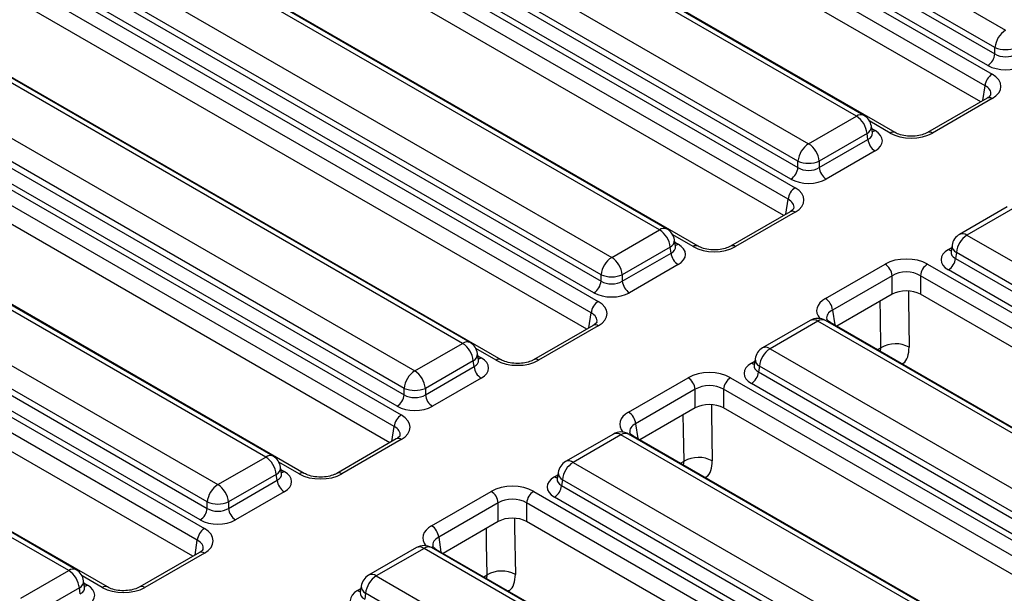
# Model space of a CAD drawing. Units: millimetres. Extents: x 7 to 418, y -29 to 291.
# Drawn here: x 363 to 377, y 174 to 182 of the extents above; entities that cross this region are included whole.
import ezdxf

# ---------------------------------------------------------------- set-up
doc = ezdxf.new("R2010")
doc.units = ezdxf.units.MM

msp = doc.modelspace()

# ---------------------------------------------------------------- linework, layer by layer
at = {"color": 7, "linetype": 'Continuous', "lineweight": 25}
for p, q in [((369.262252, 186.273061), (377.19714, 181.692347)), ((369.098617, 185.942457), (377.046194, 181.354419)), ((377.046194, 181.445485), (369.111306, 186.026198)), ((368.785189, 185.812687), (377.005853, 181.066998)), ((376.945563, 181.189844), (368.997986, 185.777882)), ((376.905222, 180.902423), (368.684558, 185.648112)), ((376.843737, 180.673157), (368.684558, 185.383351)), ((375.078454, 180.469256), (367.143566, 185.049969)), ((375.185588, 180.479865), (367.2507, 185.060578)), ((375.62694, 180.23681), (367.406275, 184.982498)), ((366.46413, 184.657739), (374.399018, 180.077026)), ((374.248071, 179.830163), (366.313183, 184.410876)), ((366.300494, 184.327136), (374.248071, 179.739097)), ((365.987066, 184.197365), (374.207731, 179.451677)), ((374.14744, 179.574522), (366.199864, 184.16256)), ((374.1071, 179.287102), (365.886435, 184.03279)), ((374.045615, 179.057835), (365.886435, 183.768029)), ((372.280331, 178.853934), (364.345443, 183.434647)), ((372.387465, 178.864543), (364.452577, 183.445256)), ((372.828817, 178.621488), (364.608153, 183.367177)), ((363.666007, 183.042417), (371.600895, 178.461704)), ((371.449949, 178.214841), (363.515061, 182.795555)), ((363.188944, 182.582044), (371.409608, 177.836355)), ((363.502372, 182.711814), (371.449949, 178.123775)), ((371.349318, 177.9592), (363.401741, 182.547239)), ((371.308977, 177.67178), (363.088313, 182.417468)), ((371.247492, 177.442514), (363.088313, 182.152708)), ((369.482209, 177.238612), (361.547321, 181.819326)), ((369.589343, 177.249221), (361.654455, 181.829934)), ((370.030695, 177.006166), (361.81003, 181.751855)), ((360.867885, 181.427095), (368.802772, 176.846382)), ((377.046194, 181.354419), (377.046194, 181.445485)), ((368.651826, 176.59952), (360.716938, 181.180233)), ((360.704249, 181.096492), (368.651826, 176.508454)), ((360.390821, 180.966722), (368.611486, 176.221033)), ((368.551195, 176.343879), (360.603618, 180.931917)), ((368.510855, 176.056458), (360.29019, 180.802147)), ((376.93443, 180.725513), (376.08788, 180.23681)), ((377.005853, 180.718441), (376.159302, 180.229737)), ((368.44937, 175.827192), (360.29019, 180.537386)), ((374.399018, 180.077026), (375.078454, 180.469256)), ((366.684086, 175.623291), (358.749198, 180.204004)), ((366.79122, 175.633899), (358.856332, 180.214613)), ((375.2294, 180.222393), (374.549964, 179.830163)), ((375.242089, 180.138652), (375.2294, 180.222393)), ((375.304564, 180.232388), (375.290321, 180.326386)), ((375.30489, 180.230622), (375.304494, 180.233041)), ((367.232572, 175.390845), (359.011908, 180.136533)), ((374.549964, 179.739097), (375.242089, 180.138652)), ((375.34272, 179.974077), (374.650595, 179.574522)), ((358.069762, 179.811774), (366.00465, 175.23106)), ((374.248071, 179.739097), (374.248071, 179.830163)), ((374.549964, 179.830163), (374.549964, 179.739097)), ((365.853704, 174.984198), (357.918816, 179.564911)), ((357.906127, 179.48117), (365.853704, 174.893132)), ((357.592699, 179.3514), (365.813363, 174.605711)), ((365.753073, 174.728557), (357.805496, 179.316595)), ((365.712732, 174.441136), (357.492068, 179.186825)), ((374.136308, 179.110192), (373.289757, 178.621488)), ((374.207731, 179.103119), (373.36118, 178.614416)), ((377.221326, 179.180964), (376.54189, 178.788734)), ((377.32846, 179.170355), (376.649024, 178.778125)), ((365.651247, 174.21187), (357.492068, 178.922064)), ((371.600895, 178.461704), (372.280331, 178.853934)), ((372.506442, 178.617066), (372.492198, 178.711065)), ((376.649024, 178.778125), (384.583912, 174.197411)), ((363.885963, 174.007969), (355.951076, 178.588682)), ((363.993098, 174.018578), (356.05821, 178.599291)), ((364.43445, 173.775523), (356.213785, 178.521211)), ((372.431277, 178.607071), (371.751841, 178.214841)), ((371.751841, 178.123775), (372.443966, 178.523331)), ((372.443966, 178.523331), (372.431277, 178.607071)), ((372.506767, 178.6153), (372.506372, 178.617719)), ((376.422844, 178.543938), (376.42264, 178.540449)), ((376.437157, 178.635255), (376.422913, 178.541256)), ((376.498077, 178.531262), (376.485388, 178.447521)), ((384.432965, 173.950549), (376.498077, 178.531262)), ((376.485388, 178.447521), (384.432965, 173.859483)), ((372.544597, 178.358756), (371.852472, 177.9592)), ((374.638256, 177.877175), (375.484806, 178.365879)), ((376.088592, 178.365879), (384.787862, 173.343897)), ((384.332334, 173.694908), (376.384758, 178.282946)), ((371.449949, 178.123775), (371.449949, 178.214841)), ((371.751841, 178.214841), (371.751841, 178.123775)), ((375.585437, 178.201304), (374.738886, 177.7126)), ((375.585437, 177.936543), (375.585437, 178.201304)), ((384.687232, 173.179322), (375.987961, 178.201304)), ((375.987961, 178.201304), (375.987961, 177.936543)), ((375.585437, 177.936543), (374.800372, 177.483334)), ((384.59095, 172.970143), (375.987961, 177.936543)), ((374.423203, 177.565642), (373.743767, 177.173412)), ((374.530337, 177.555033), (373.850901, 177.162803)), ((382.465225, 172.97432), (374.530337, 177.555033)), ((382.572359, 172.984929), (374.637471, 177.565642)), ((371.338185, 177.49487), (370.491634, 177.006166)), ((371.409608, 177.487797), (370.563057, 176.999094)), ((383.408949, 172.513708), (374.709678, 177.53569)), ((368.802772, 176.846382), (369.482209, 177.238612)), ((373.850901, 177.162803), (381.785789, 172.58209)), ((369.633155, 176.99175), (368.953719, 176.59952)), ((369.645844, 176.908009), (369.633155, 176.99175)), ((369.708319, 177.001744), (369.694076, 177.095743)), ((369.708645, 176.999979), (369.708249, 177.002398)), ((373.639034, 177.019933), (373.624791, 176.925935)), ((368.953719, 176.508454), (369.645844, 176.908009)), ((373.624722, 176.928616), (373.624517, 176.925127)), ((373.699955, 176.91594), (373.687266, 176.8322)), ((381.634843, 172.335227), (373.699955, 176.91594)), ((369.746475, 176.743434), (369.05435, 176.343879)), ((371.840133, 176.261854), (372.686684, 176.750557)), ((373.290469, 176.750557), (381.98974, 171.728575)), ((373.687266, 176.8322), (381.634843, 172.244161)), ((368.651826, 176.508454), (368.651826, 176.59952)), ((368.953719, 176.59952), (368.953719, 176.508454)), ((372.787315, 176.585982), (371.940764, 176.097279)), ((372.787315, 176.321221), (372.787315, 176.585982)), ((381.889109, 171.564), (373.189838, 176.585982)), ((373.189838, 176.585982), (373.189838, 176.321221)), ((381.534212, 172.079586), (373.586635, 176.667624)), ((372.787315, 176.321221), (372.002249, 175.868012)), ((381.792827, 171.354821), (373.189838, 176.321221)), ((368.540063, 175.879548), (367.693512, 175.390845)), ((368.611486, 175.872475), (367.764935, 175.383772)), ((371.625081, 175.95032), (370.945645, 175.55809)), ((371.732215, 175.939711), (371.052779, 175.547481)), ((379.667103, 171.358998), (371.732215, 175.939711)), ((379.774237, 171.369607), (371.839349, 175.95032)), ((380.610827, 170.898386), (371.911556, 175.920368)), ((366.00465, 175.23106), (366.684086, 175.623291)), ((366.910197, 175.386422), (366.895953, 175.480421)), ((371.052779, 175.547481), (378.987666, 170.966768)), ((366.835032, 175.376428), (366.155596, 174.984198)), ((366.847721, 175.292687), (366.835032, 175.376428)), ((366.910522, 175.384657), (366.910126, 175.387076)), ((370.826599, 175.313295), (370.826395, 175.309805)), ((370.840911, 175.404612), (370.826668, 175.310613)), ((366.155596, 174.893132), (366.847721, 175.292687)), ((370.901832, 175.300619), (370.889143, 175.216878)), ((370.889143, 175.216878), (378.83672, 170.628839)), ((378.83672, 170.719905), (370.901832, 175.300619)), ((366.948352, 175.128112), (366.256227, 174.728557)), ((369.04201, 174.646532), (369.888561, 175.135235)), ((370.492347, 175.135235), (379.191617, 170.113253)), ((378.736089, 170.464264), (370.788513, 175.052303)), ((365.853704, 174.893132), (365.853704, 174.984198)), ((366.155596, 174.984198), (366.155596, 174.893132)), ((369.989192, 174.97066), (369.142641, 174.481957)), ((369.989192, 174.705899), (369.989192, 174.97066)), ((379.090986, 169.948678), (370.391716, 174.97066)), ((370.391716, 174.97066), (370.391716, 174.705899)), ((369.989192, 174.705899), (369.204126, 174.252691)), ((378.994704, 169.7395), (370.391716, 174.705899)), ((368.826958, 174.334998), (368.147522, 173.942768)), ((368.934092, 174.32439), (368.254656, 173.932159)), ((376.86898, 169.743676), (368.934092, 174.32439)), ((376.976114, 169.754285), (369.041226, 174.334998)), ((365.74194, 174.264226), (364.895389, 173.775523)), ((365.813363, 174.257154), (364.966812, 173.76845)), ((377.812704, 169.283065), (369.113433, 174.305047)), ((363.206527, 173.615739), (363.885963, 174.007969)), ((368.254656, 173.932159), (376.189544, 169.351446)), ((364.112074, 173.7711), (364.097831, 173.865099)), ((364.1124, 173.769335), (364.112004, 173.771754)), ((368.042789, 173.78929), (368.028546, 173.695291)), ((364.03691, 173.761106), (363.357474, 173.368876)), ((364.049599, 173.677365), (364.03691, 173.761106)), ((368.028477, 173.697973), (368.028272, 173.694484)), ((368.10371, 173.685297), (368.091021, 173.601556)), ((376.038598, 169.104584), (368.10371, 173.685297))]:
    msp.add_line(p, q, dxfattribs=at)
at = {"color": 8, "linetype": 'Continuous', "lineweight": 25}
for p, q in [((376.873046, 180.690077), (376.905222, 180.902423)), ((375.555517, 180.229737), (375.266854, 180.396379)), ((375.295567, 180.291763), (375.34272, 180.264542)), ((374.074924, 179.074755), (374.1071, 179.287102)), ((372.757395, 178.614416), (372.468732, 178.781057)), ((372.497445, 178.676441), (372.544597, 178.64922)), ((376.384758, 178.573411), (376.43191, 178.600632)), ((374.738886, 177.7126), (374.771063, 177.500254)), ((371.276801, 177.459433), (371.308977, 177.67178)), ((369.959272, 176.999094), (369.670609, 177.165735)), ((375.378158, 177.149785), (375.426612, 177.177757)), ((375.420905, 177.125108), (375.426612, 177.177757)), ((369.699322, 177.061119), (369.746475, 177.033899)), ((373.586635, 176.958089), (373.633788, 176.98531)), ((368.478679, 175.844112), (368.510855, 176.056458)), ((371.940764, 176.097279), (371.97294, 175.884932)), ((367.161149, 175.383772), (366.872486, 175.550414)), ((366.9012, 175.445797), (366.948352, 175.418577)), ((372.580035, 175.534464), (372.62849, 175.562436)), ((372.622783, 175.509786), (372.62849, 175.562436)), ((370.788513, 175.342768), (370.835665, 175.369988)), ((369.142641, 174.481957), (369.174817, 174.26961)), ((365.680556, 174.22879), (365.712732, 174.441136)), ((364.363027, 173.76845), (364.074364, 173.935092)), ((369.781913, 173.919142), (369.830367, 173.947114)), ((369.82466, 173.894464), (369.830367, 173.947114)), ((364.103077, 173.830476), (364.15023, 173.803255)), ((367.99039, 173.727446), (368.037542, 173.754666))]:
    msp.add_line(p, q, dxfattribs=at)
at = {"color": 8, "linetype": 'Continuous', "lineweight": 25, "flags": 128}
for points in [[(375.815849, 177.979193), (375.817743, 177.857154), (375.828208, 177.182916)], [(375.426612, 177.177757), (375.419747, 177.620401), (375.416358, 177.838935)], [(373.017726, 176.363872), (373.01962, 176.241832), (373.030085, 175.567595)], [(372.62849, 175.562436), (372.621625, 176.005079), (372.618235, 176.223614)], [(370.219604, 174.74855), (370.221498, 174.62651), (370.231962, 173.952273)], [(369.830367, 173.947114), (369.823502, 174.389758), (369.820113, 174.608292)]]:
    msp.add_lwpolyline(points, dxfattribs=at)
at = {"color": 7, "linetype": 'Continuous', "lineweight": 25}
for centre, radius, start, end in [((377.377509, 181.41248), 0.332955, 122.8008629, 174.3110006), ((376.825317, 181.376422), 0.22197, 302.8008629, 354.3110006), ((377.19714, 181.809519), 0.394089, 247.4787401, 292.5212599), ((377.126099, 180.88042), 0.22197, 122.8008629, 174.3110006), ((375.078454, 180.294283), 0.214286, 8.6162895, 60.0026883), ((374.898085, 180.189388), 0.332955, 5.6889994, 57.1991371), ((374.579386, 179.797158), 0.332955, 122.8008629, 174.3110006), ((374.218649, 179.797158), 0.332955, 5.6889994, 57.1991371), ((375.462965, 180.160656), 0.22197, 185.6889994, 237.1991371), ((374.399018, 180.194198), 0.394089, 247.4787401, 292.5212599), ((374.027195, 179.761101), 0.22197, 302.8008629, 354.3110006), ((374.77084, 179.761101), 0.22197, 185.6889994, 237.1991371), ((374.327976, 179.265098), 0.22197, 122.8008629, 174.3110006), ((372.099963, 178.574066), 0.332955, 5.6889994, 57.1991371), ((372.280331, 178.678961), 0.214286, 8.6162895, 60.0026883), ((376.649024, 178.603152), 0.214286, 119.9973117, 171.3837105), ((376.829392, 178.498257), 0.332955, 122.8008629, 174.3110006), ((372.664843, 178.545334), 0.22197, 185.6889994, 237.1991371), ((371.781263, 178.181836), 0.332955, 122.8008629, 174.3110006), ((371.420526, 178.181836), 0.332955, 5.6889994, 57.1991371), ((376.264512, 178.469525), 0.22197, 302.8008629, 354.3110006), ((375.364561, 178.1793), 0.22197, 5.6889994, 57.1991371), ((376.208837, 178.1793), 0.22197, 122.8008629, 174.3110006), ((371.229072, 178.145779), 0.22197, 302.8008629, 354.3110006), ((371.600895, 178.578876), 0.394089, 247.4787401, 292.5212599), ((371.972718, 178.145779), 0.22197, 185.6889994, 237.1991371), ((371.529854, 177.649776), 0.22197, 122.8008629, 174.3110006), ((374.51801, 177.690597), 0.22197, 5.6889994, 57.1991371), ((374.530337, 177.38006), 0.214286, 60.0026883, 119.9973117), ((369.30184, 176.958744), 0.332955, 5.6889994, 57.1991371), ((369.482209, 177.063639), 0.214286, 8.6162895, 60.0026883), ((373.850901, 176.98783), 0.214286, 119.9973117, 171.3837105), ((374.03127, 176.882935), 0.332955, 122.8008629, 174.3110006), ((375.632003, 176.822763), 0.410129, 61.4193145, 120.052657), ((368.983141, 176.566514), 0.332955, 122.8008629, 174.3110006), ((368.622404, 176.566514), 0.332955, 5.6889994, 57.1991371), ((369.86672, 176.930012), 0.22197, 185.6889994, 237.1991371), ((372.566438, 176.563978), 0.22197, 5.6889994, 57.1991371), ((373.410715, 176.563978), 0.22197, 122.8008629, 174.3110006), ((373.466389, 176.854203), 0.22197, 302.8008629, 354.3110006), ((368.802772, 176.963554), 0.394089, 247.4787401, 292.5212599), ((368.43095, 176.530457), 0.22197, 302.8008629, 354.3110006), ((369.174595, 176.530457), 0.22197, 185.6889994, 237.1991371), ((368.731731, 176.034455), 0.22197, 122.8008629, 174.3110006), ((371.719887, 176.075275), 0.22197, 5.6889994, 57.1991371), ((371.732215, 175.764738), 0.214286, 60.0026883, 119.9973117), ((366.503717, 175.343423), 0.332955, 5.6889994, 57.1991371), ((366.684086, 175.448317), 0.214286, 8.6162895, 60.0026883), ((372.833881, 175.207442), 0.410129, 61.4193145, 120.052657), ((371.052779, 175.372508), 0.214286, 119.9973117, 171.3837105), ((371.233147, 175.267613), 0.332955, 122.8008629, 174.3110006), ((366.185018, 174.951192), 0.332955, 122.8008629, 174.3110006), ((365.824281, 174.951192), 0.332955, 5.6889994, 57.1991371), ((367.068598, 175.314691), 0.22197, 185.6889994, 237.1991371), ((370.668267, 175.238881), 0.22197, 302.8008629, 354.3110006), ((369.768316, 174.948657), 0.22197, 5.6889994, 57.1991371), ((370.612592, 174.948657), 0.22197, 122.8008629, 174.3110006), ((365.632827, 174.915135), 0.22197, 302.8008629, 354.3110006), ((366.00465, 175.348232), 0.394089, 247.4787401, 292.5212599), ((366.376473, 174.915135), 0.22197, 185.6889994, 237.1991371), ((365.933609, 174.419133), 0.22197, 122.8008629, 174.3110006), ((368.921765, 174.459953), 0.22197, 5.6889994, 57.1991371), ((368.934092, 174.149417), 0.214286, 60.0026883, 119.9973117), ((363.705595, 173.728101), 0.332955, 5.6889994, 57.1991371), ((363.885963, 173.832996), 0.214286, 8.6162895, 60.0026883), ((368.254656, 173.757186), 0.214286, 119.9973117, 171.3837105), ((368.435025, 173.652291), 0.332955, 122.8008629, 174.3110006), ((370.035758, 173.59212), 0.410129, 61.4193145, 120.052657)]:
    msp.add_arc(centre, radius, start, end, dxfattribs=at)
at = {"color": 8, "linetype": 'Continuous', "lineweight": 25}
for centre, radius, start, end in [((376.964312, 180.663108), 0.069191, 53.1027165, 115.5868251), ((375.140765, 180.386257), 0.103786, 64.4131749, 126.8972835), ((375.179839, 180.321268), 0.110601, 296.6225197, 2.6524405), ((375.294147, 180.342297), 0.09168, 274.200705, 301.9924208), ((375.597091, 180.1743), 0.069294, 64.7221825, 126.866953), ((376.117738, 180.174331), 0.069263, 53.124081, 115.3690024), ((374.16619, 179.047786), 0.069191, 53.1027165, 115.5868251), ((372.342642, 178.770935), 0.103786, 64.4131749, 126.8972835), ((372.381716, 178.705946), 0.110601, 296.6225197, 2.6524405), ((376.586713, 178.695126), 0.103786, 53.1027165, 115.5868251), ((372.495827, 178.727449), 0.092186, 274.8579533, 301.9406704), ((372.798968, 178.558978), 0.069294, 64.7221825, 126.866953), ((373.319616, 178.559009), 0.069263, 53.124081, 115.3690024), ((376.433528, 178.651639), 0.092186, 238.0593296, 265.1420467), ((376.551065, 178.632144), 0.113951, 178.4354213, 242.2896185), ((374.467702, 177.468766), 0.106607, 54.0181846, 114.671357), ((374.592972, 177.468766), 0.106607, 65.328643, 125.9818154), ((374.68379, 177.48964), 0.052828, 60.6570318, 96.1406909), ((371.368067, 177.432465), 0.069191, 53.1027165, 115.5868251), ((369.54452, 177.155613), 0.103786, 64.4131749, 126.8972835), ((373.78859, 177.079804), 0.103786, 53.1027165, 115.5868251), ((369.583593, 177.090624), 0.110601, 296.6225197, 2.6524405), ((369.697705, 177.112127), 0.092186, 274.8579533, 301.9406704), ((370.000846, 176.943656), 0.069294, 64.7221825, 126.866953), ((370.521493, 176.943687), 0.069263, 53.124081, 115.3690024), ((373.752942, 177.016822), 0.113951, 178.4354213, 242.2896185), ((373.635405, 177.036318), 0.092186, 238.0593296, 265.1420467), ((368.569945, 175.817143), 0.069191, 53.1027165, 115.5868251), ((371.66958, 175.853444), 0.106607, 54.0181846, 114.671357), ((371.79485, 175.853444), 0.106607, 65.328643, 125.9818154), ((371.885668, 175.874318), 0.052828, 60.6570318, 96.1406908), ((366.746397, 175.540292), 0.103786, 64.4131749, 126.8972835), ((366.785471, 175.475303), 0.110601, 296.6225197, 2.6524405), ((370.990467, 175.464482), 0.103786, 53.1027165, 115.5868251), ((366.899582, 175.496805), 0.092186, 274.8579533, 301.9406704), ((367.202723, 175.328335), 0.069294, 64.7221825, 126.866953), ((367.723371, 175.328366), 0.069263, 53.124081, 115.3690024), ((370.837282, 175.420996), 0.092186, 238.0593296, 265.1420467), ((370.95482, 175.4015), 0.113951, 178.4354213, 242.2896185), ((368.871457, 174.238122), 0.106607, 54.0181846, 114.671357), ((368.996727, 174.238122), 0.106607, 65.328643, 125.9818154), ((365.771822, 174.201821), 0.069191, 53.1027165, 115.5868251), ((369.087545, 174.258996), 0.052828, 60.6570318, 96.1406908), ((363.948275, 173.92497), 0.103786, 64.4131749, 126.8972835), ((368.192345, 173.84916), 0.103786, 53.1027165, 115.5868251), ((363.987348, 173.859981), 0.110601, 296.6225197, 2.6524405), ((364.10146, 173.881483), 0.092186, 274.8579533, 301.9406704), ((364.404601, 173.713013), 0.069294, 64.7221825, 126.866953), ((364.925248, 173.713044), 0.069263, 53.124081, 115.3690024), ((368.156697, 173.786179), 0.113951, 178.4354213, 242.2896185), ((368.03916, 173.805674), 0.092186, 238.0593296, 265.1420467)]:
    msp.add_arc(centre, radius, start, end, dxfattribs=at)
at = {"color": 7, "linetype": 'Continuous', "lineweight": 25}
for centre, major_axis, ratio, start_param, end_param in [((377.19714, 181.453948), (0.214286, 0), 0.654379441, 3.930788915, 5.493989046), ((377.19714, 181.337299), (0.357143, 0), 0.581689643, 3.930788915, 5.493989046), ((376.699339, 180.89272), (0.431839, 0), 0.572919093, 5.501585242, 7.064785372), ((375.087291, 180.11931), (0.359866, 0), 0.572919093, 5.501585242, 7.064785372), ((375.85741, 180.406684), (0.428571, 0), 0.581689643, 3.930788915, 5.493989046), ((374.399018, 179.838626), (0.214286, 0), 0.654379441, 3.930788915, 5.493989046), ((374.399018, 179.721978), (0.357143, 0), 0.581689643, 3.930788915, 5.493989046), ((373.901217, 179.277398), (0.431839, 0), 0.572919093, 5.501585242, 7.064785372), ((372.289169, 178.503988), (0.359866, 0), 0.572919093, 5.501585242, 7.064785372), ((373.059287, 178.791362), (0.428571, 0), 0.581689643, 3.930788915, 5.493989046), ((376.640186, 178.428179), (0.359866, 0), 0.572919093, 2.359992588, 3.923192719), ((375.786699, 178.188932), (0.428571, 0), 0.581689643, 0.789196262, 2.352396392), ((375.786699, 178.072283), (0.285714, 0), 0.636206991, 0.789196262, 2.352396392), ((371.600895, 178.223305), (0.214286, 0), 0.654379441, 3.930788915, 5.493989046), ((375.786699, 177.818578), (0.285714, 0), 0.581689643, 0.789196262, 2.352396392), ((371.600895, 178.106656), (0.357143, 0), 0.581689643, 3.930788915, 5.493989046), ((371.103094, 177.662076), (0.431839, 0), 0.572919093, 5.501585242, 7.064785372), ((369.491046, 176.888666), (0.359866, 0), 0.572919093, 5.501585242, 7.064785372), ((370.261165, 177.176041), (0.428571, 0), 0.581689643, 3.930788915, 5.493989046), ((372.988576, 176.57361), (0.428571, 0), 0.581689643, 0.789196262, 2.352396392), ((373.842064, 176.812857), (0.359866, 0), 0.572919093, 2.359992588, 3.923192719), ((372.988576, 176.456961), (0.285714, 0), 0.636206991, 0.789196262, 2.352396392), ((368.802772, 176.607983), (0.214286, 0), 0.654379441, 3.930788915, 5.493989046), ((368.802772, 176.491334), (0.357143, 0), 0.581689643, 3.930788915, 5.493989046), ((372.988576, 176.203257), (0.285714, 0), 0.581689643, 0.789196262, 2.352396392), ((368.304971, 176.046754), (0.431839, 0), 0.572919093, 5.501585242, 7.064785372), ((366.692924, 175.273344), (0.359866, 0), 0.572919093, 5.501585242, 7.064785372), ((367.463042, 175.560719), (0.428571, 0), 0.581689643, 3.930788915, 5.493989046), ((371.043941, 175.197535), (0.359866, 0), 0.572919093, 2.359992588, 3.923192719), ((370.190454, 174.958288), (0.428571, 0), 0.581689643, 0.789196262, 2.352396392), ((370.190454, 174.84164), (0.285714, 0), 0.636206991, 0.789196262, 2.352396392), ((366.00465, 174.992661), (0.214286, 0), 0.654379441, 3.930788915, 5.493989046), ((370.190454, 174.587935), (0.285714, 0), 0.581689643, 0.789196262, 2.352396392), ((366.00465, 174.876012), (0.357143, 0), 0.581689643, 3.930788915, 5.493989046), ((365.506849, 174.431433), (0.431839, 0), 0.572919093, 5.501585242, 7.064785372), ((363.894801, 173.658023), (0.359866, 0), 0.572919093, 5.501585242, 7.064785372), ((364.66492, 173.945397), (0.428571, 0), 0.581689643, 3.930788915, 5.493989046), ((368.245818, 173.582213), (0.359866, 0), 0.572919093, 2.359992588, 3.923192719)]:
    msp.add_ellipse(centre, major_axis=major_axis, ratio=ratio, start_param=start_param, end_param=end_param, dxfattribs=at)
at = {"color": 8, "linetype": 'Continuous', "lineweight": 25}
for centre, major_axis, ratio, start_param, end_param in [((376.699339, 180.776071), (0.289817, 0.021114), 0.566593948, 6.137068406, 7.023531167), ((375.087291, 180.235958), (0.217768, -0.021024), 0.563643706, 5.555946976, 6.426869764), ((373.901217, 179.160749), (0.289817, 0.021114), 0.566593948, 6.137068406, 7.023531167), ((372.289169, 178.620637), (0.217768, -0.021024), 0.563643706, 5.555946976, 6.426869764), ((376.640186, 178.544827), (0.217768, 0.021024), 0.563643706, 2.982048719, 3.868830985), ((374.94477, 177.702896), (0.431839, 0), 0.572919093, 2.359992588, 3.604053313), ((374.94477, 177.586248), (0.289817, -0.021114), 0.566593948, 2.401246793, 3.278701678), ((371.103094, 177.545427), (0.289817, 0.021114), 0.566593948, 6.137068406, 7.023531167), ((369.491046, 177.005315), (0.217768, -0.021024), 0.563643706, 5.555946976, 6.426869764), ((373.842064, 176.929506), (0.217768, 0.021024), 0.563643706, 2.982048719, 3.868830985), ((372.146647, 176.087575), (0.431839, 0), 0.572919093, 2.359992588, 3.604053313), ((368.304971, 175.930106), (0.289817, 0.021114), 0.566593948, 6.137068406, 7.023531167), ((372.146647, 175.970926), (0.289817, -0.021114), 0.566593948, 2.401246793, 3.278701678), ((366.692924, 175.389993), (0.217768, -0.021024), 0.563643706, 5.555946976, 6.426869764), ((371.043941, 175.314184), (0.217768, 0.021024), 0.563643706, 2.982048719, 3.868830985), ((369.348525, 174.472253), (0.431839, 0), 0.572919093, 2.359992588, 3.604053313), ((369.348525, 174.355604), (0.289817, -0.021114), 0.566593948, 2.401246793, 3.278701678), ((365.506849, 174.314784), (0.289817, 0.021114), 0.566593948, 6.137068406, 7.023531167), ((363.894801, 173.774671), (0.217768, -0.021024), 0.563643706, 5.555946976, 6.426869764), ((368.245818, 173.698862), (0.217768, 0.021024), 0.563643706, 2.982048719, 3.868830985)]:
    msp.add_ellipse(centre, major_axis=major_axis, ratio=ratio, start_param=start_param, end_param=end_param, dxfattribs=at)
at = {"color": 7, "linetype": 'Continuous', "lineweight": 25}
for points, knots in [([(376.986912, 180.773109), (376.987291, 180.772746), (376.988077, 180.771994), (376.968276, 180.746647), (376.942752, 180.73071), (376.93443, 180.725513)], [0, 0, 0, 0, 0.386146062, 0.799850801, 1, 1, 1, 1]), ([(376.08788, 180.23681), (376.075826, 180.230504), (376.042517, 180.213077), (375.96506, 180.190517), (375.859578, 180.180228), (375.750597, 180.189933), (375.671213, 180.213413), (375.637593, 180.23118), (375.62694, 180.23681)], [0, 0, 0, 0, 0.1064851484, 0.2942599311, 0.4941222081, 0.700378175, 0.9050608846, 1, 1, 1, 1]), ([(374.188789, 179.157787), (374.189169, 179.157424), (374.189955, 179.156672), (374.170154, 179.131325), (374.14463, 179.115388), (374.136308, 179.110192)], [0, 0, 0, 0, 0.386146062, 0.799850801, 1, 1, 1, 1]), ([(373.289757, 178.621488), (373.277703, 178.615182), (373.244394, 178.597755), (373.166938, 178.575195), (373.061455, 178.564907), (372.952475, 178.574611), (372.873091, 178.598091), (372.83947, 178.615858), (372.828817, 178.621488)], [0, 0, 0, 0, 0.106485148, 0.294259931, 0.494122208, 0.700378175, 0.905060885, 1, 1, 1, 1]), ([(371.390667, 177.542466), (371.391046, 177.542102), (371.391832, 177.54135), (371.372031, 177.516003), (371.346507, 177.500066), (371.338185, 177.49487)], [0, 0, 0, 0, 0.386146062, 0.799850801, 1, 1, 1, 1]), ([(374.709678, 177.53569), (374.699666, 177.542077), (374.672876, 177.559168), (374.656048, 177.582794), (374.656297, 177.584223), (374.656413, 177.584888)], [0, 0, 0, 0, 0.242159804, 0.647951042, 1, 1, 1, 1]), ([(370.491634, 177.006166), (370.479581, 176.99986), (370.446272, 176.982434), (370.368815, 176.959873), (370.263333, 176.949585), (370.154352, 176.95929), (370.074968, 176.982769), (370.041348, 177.000537), (370.030695, 177.006166)], [0, 0, 0, 0, 0.1064851484, 0.2942599311, 0.4941222081, 0.700378175, 0.9050608846, 1, 1, 1, 1]), ([(368.592544, 175.927144), (368.592924, 175.926781), (368.593709, 175.926028), (368.573908, 175.900681), (368.548385, 175.884744), (368.540063, 175.879548)], [0, 0, 0, 0, 0.386146062, 0.799850801, 1, 1, 1, 1]), ([(371.911556, 175.920368), (371.901544, 175.926756), (371.874754, 175.943846), (371.857926, 175.967472), (371.858175, 175.968902), (371.85829, 175.969566)], [0, 0, 0, 0, 0.242159804, 0.647951042, 1, 1, 1, 1]), ([(367.693512, 175.390845), (367.681458, 175.384538), (367.648149, 175.367112), (367.570693, 175.344551), (367.46521, 175.334263), (367.35623, 175.343968), (367.276846, 175.367448), (367.243225, 175.385215), (367.232572, 175.390845)], [0, 0, 0, 0, 0.106485148, 0.294259931, 0.494122208, 0.700378175, 0.905060885, 1, 1, 1, 1]), ([(369.113433, 174.305047), (369.103421, 174.311434), (369.076631, 174.328524), (369.059803, 174.35215), (369.060052, 174.35358), (369.060168, 174.354244)], [0, 0, 0, 0, 0.242159804, 0.647951042, 1, 1, 1, 1]), ([(365.794422, 174.311822), (365.794801, 174.311459), (365.795587, 174.310707), (365.775786, 174.285359), (365.750262, 174.269423), (365.74194, 174.264226)], [0, 0, 0, 0, 0.3861460616, 0.7998508006, 1, 1, 1, 1]), ([(364.895389, 173.775523), (364.883336, 173.769217), (364.850026, 173.75179), (364.77257, 173.729229), (364.667088, 173.718941), (364.558107, 173.728646), (364.478723, 173.752126), (364.445103, 173.769893), (364.43445, 173.775523)], [0, 0, 0, 0, 0.106485148, 0.294259931, 0.494122208, 0.700378175, 0.905060885, 1, 1, 1, 1])]:
    msp.add_open_spline(points, degree=3, knots=knots, dxfattribs=at)
at = {"color": 8, "linetype": 'Continuous', "lineweight": 25}
for points in [[(375.722929, 176.950753), (375.729731, 176.952974), (375.771024, 176.966453), (375.815411, 177.043327), (375.823942, 177.136386), (375.828208, 177.182916)], [(372.924806, 175.335431), (372.931609, 175.337652), (372.972902, 175.351131), (373.017288, 175.428005), (373.025819, 175.521064), (373.030085, 175.567595)], [(370.126684, 173.72011), (370.133486, 173.72233), (370.174779, 173.73581), (370.219166, 173.812683), (370.227697, 173.905742), (370.231962, 173.952273)]]:
    msp.add_open_spline(points, degree=3, knots=[0, 0, 0, 0, 0.089763254, 0.544870793, 1, 1, 1, 1], dxfattribs=at)

doc.saveas('drawing.dxf')
